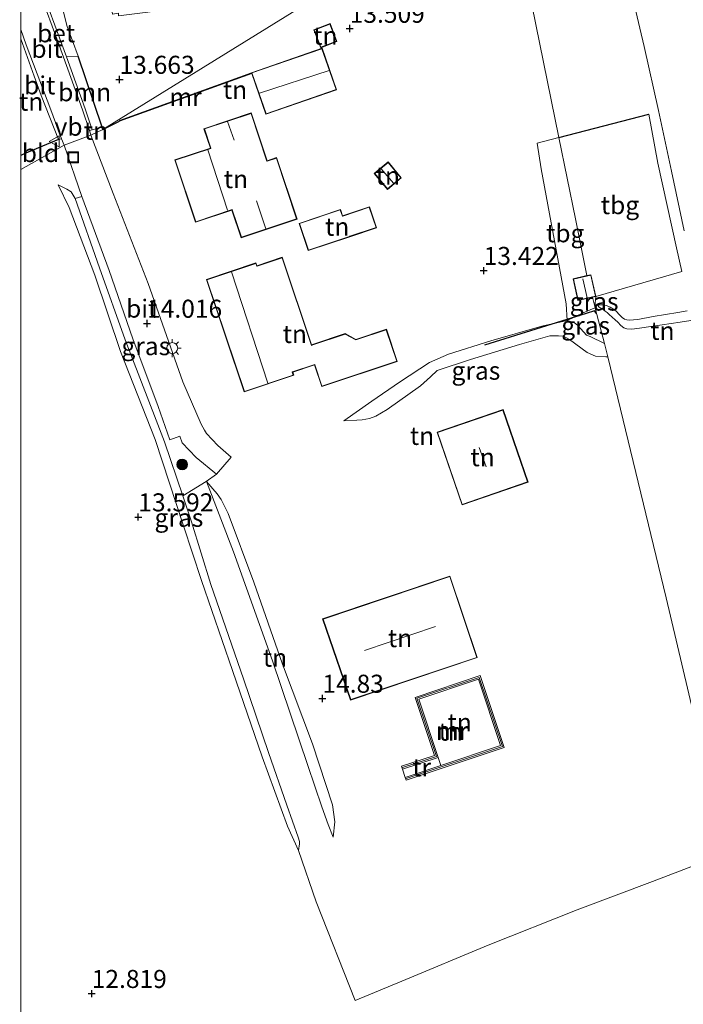
# Model space of a CAD drawing. Units: metres. Extents: x 199991 to 201834, y 399999 to 402610.
# Drawn here: x 200000 to 200092, y 401139 to 401275 of the extents above; entities that cross this region are included whole.
import ezdxf
from ezdxf.enums import TextEntityAlignment as Align

# ---------------------------------------------------------------- set-up
doc = ezdxf.new("R2010")
doc.units = ezdxf.units.M
doc.linetypes.add('IE-TERREINAFSCHEIDING', pattern=[10, 8, -2])
doc.layers.get('0').update_dxf_attribs({"lineweight": 25})
for name, color, linetype, lineweight in [('B-ME-GR-BOOM-GV-B6', 93, 'Continuous', 18), ('B-ME-GR-BOOM-S-B1', 93, 'Continuous', 18), ('B-ME-GW-HOOGTEPUNT-S-B1', 10, 'Continuous', 25), ('B-ME-GW-KRUINLIJN-L-B1', 93, 'Continuous', 18), ('B-ME-GW-TEENLIJN-L-B1', 93, 'Continuous', 18), ('B-ME-IE-GRASLAND-GV-B6', 93, 'Continuous', 18), ('B-ME-IE-GRONDWERKLIJN-GROND_INGERICHT-GV-B6', 253, 'Continuous', 18), ('B-ME-IE-HULPGEOMETRIE-L-B1', 53, 'Continuous', 18), ('B-ME-IE-INRICHTINGSELEMENT-S-B1', 253, 'Continuous', 18), ('B-ME-IE-MEUBILAIR_WEGMEUBILAIR-LICHTMAST-S-B1', 8, 'Continuous', 18), ('B-ME-IE-TERREINAFSCHEIDING-DOORGANG-L-B1', 8, 'IE-TERREINAFSCHEIDING-KUNSTMATIG-OPEN', 18), ('B-ME-IE-TERREINAFSCHEIDING-HAAG-L-B1', 10, 'Continuous', 25), ('B-ME-IE-TERREINAFSCHEIDING-RASTERHEKWERK-L-B1', 8, 'IE-TERREINAFSCHEIDING', 18), ('B-ME-KG-KADASTRAAL-DAKRAND-L-B1', 13, 'Continuous', 18), ('B-ME-KG-KADASTRAAL-NOKLIJN-L-B1', 13, 'Continuous', 18), ('B-ME-MW-MUUR-GV-B6', 8, 'IE-TERREINAFSCHEIDING-KUNSTMATIG', 18), ('B-ME-MW-MUUR-L-B1', 8, 'IE-TERREINAFSCHEIDING-KUNSTMATIG', 18), ('B-ME-OG-BEBOUWING-GV-B6', 173, 'Continuous', 18), ('B-ME-VH-VERH_SOORT-BETON-OVERIG-GV-B6', 8, 'IE-TERREINAFSCHEIDING-NATUURLIJK-HOUTWAL', 18), ('B-ME-VH-VERH_SOORT-BITUMEN-GV-B6', 8, 'IE-TERREINAFSCHEIDING-NATUURLIJK-HOUTWAL', 18), ('B-ME-VH-VERH_SOORT-KLINKERS-GV-B6', 8, 'IE-TERREINAFSCHEIDING-NATUURLIJK-HOUTWAL', 18), ('B-ME-VW-MEUBILAIR_WEGMEUBILAIR-VERKEERSBORD-S-B1', 8, 'Continuous', 18)]:
    doc.layers.add(name, color=color, linetype=linetype, lineweight=lineweight)
doc.styles.add('NLCS-ISO', font='NLCS-ISO.TTF')
doc.linetypes.add('IE-TERREINAFSCHEIDING-KUNSTMATIG', pattern='A,4,[82,NLCS.SHX,S=0.75,R=90,X=0,Y=0],4,-2', length=10)
doc.linetypes.add('IE-TERREINAFSCHEIDING-KUNSTMATIG-OPEN', pattern='A,7,-1.5,[67,NLCS.SHX,S=0.75,R=0,X=0,Y=0],-1.5', length=10)
doc.linetypes.add('IE-TERREINAFSCHEIDING-NATUURLIJK-HOUTWAL', pattern='A,7,-1.5,[67,NLCS.SHX,S=0.75,R=45,X=0,Y=0],-1.5,7,-1.5,[70,NLCS.SHX,S=0.75,R=0,X=0,Y=0],-1.5', length=20)

# ---------------------------------------------------------------- blocks, each defined once
blk = doc.blocks.new('d46gz_FeatureWriter_4_11_FMEBLOCK12')
at = {"layer": 'B-ME-IE-GRONDWERKLIJN-GROND_INGERICHT-GV-B6'}
for points in [[(-33.81, 14.85, 13.91), (-32.25, 14.6, 13.87), (-25.72, 14.98, 13.59), (-17.11, 15.81, 13.55), (-10.57, 16.66, 13.52), (-6.61, 16.93, 13.45), (0.42, 17.41, 13.32), (5.44, 18.03, 13.3), (9.39, 18.42, 13.15), (12.51, 19.45, 13.16), (14.82, 20.77, 13.22), (16.62, 22.33, 13.3), (18.34, 24.36, 13.31), (20.77, 27.61, 13.18), (21.38, 28.83, 13.24), (21.75, 29.22, 13.23), (22.24, 29.59, 13.23), (22.75, 29.78, 13.23), (29.49, 30.22, 13.03), (29.5, 30.24, 13.03), (33.81, 4.5, 13), (-22.41, -30.24, 13.91), (-22.51, -29.95, 13.87), (-25.85, -20.11, 13.97), (-27.42, -15.84, 13.99), (-29.69, -6.62, 13.94), (-31.21, -2.64, 13.96), (-32.18, -0.22, 13.92), (-33.09, 3.97, 13.84), (-33.81, 8.37, 13.76), (-33.81, 10.46, 13.76), (-33.7, 12.73, 13.76), (-33.81, 12.75, 13.77), (-33.81, 14.85, 13.91)], [(-17.93, -5.46, 14.27), (-21.36, -5.91, 14.27), (-20.84, -9.9, 14.18), (-21.69, -10.02, 14.08), (-21.11, -14.26, 14.08), (-20.28, -14.15, 14.08), (-20.24, -14.53, 14.08), (-11.8, -13.43, 14.27), (-12.35, -9.19, 14.27), (-9.75, -8.85, 14.27), (-10, -6.95, 14.27), (-7.81, -6.67, 14.27), (-7.59, -8.4, 14.27), (-3.32, -7.84, 14.27), (-4.05, -2.27, 14.27), (-18.11, -4.11, 14.27), (-17.93, -5.46, 14.27)]]:
    blk.add_polyline3d(points, dxfattribs=at)
blk = doc.blocks.new('put')
for p, q in [((0.75, 0.75), (-0.75, 0.75)), ((-0.75, 0.75), (-0.75, -0.75)), ((0.75, -0.75), (0.75, 0.75)), ((-0.75, -0.75), (0.75, -0.75))]:
    blk.add_line(p, q)
blk.add_lwpolyline([(-0.625, 0.625), (0.625, 0.625), (0.625, -0.625), (-0.625, -0.625)], close=True)
blk = doc.blocks.new('verkeersbord')
for p, q in [((0, 0.75), (-0.75, -0.625)), ((0.75, -0.625), (0, 0.75)), ((-0.75, -0.625), (0.75, -0.625))]:
    blk.add_line(p, q)
blk = doc.blocks.new('boom')
blk.add_hatch(color=256).paths.add_polyline_path([(-0.75, 0, 1), (0.75, 0, 1)])
blk.add_circle((0, 0), 0.75)
blk = doc.blocks.new('hoogtepunt')
for p, q in [((-0.5, 0), (0.5, 0)), ((0, 0.5), (0, -0.5))]:
    blk.add_line(p, q)
blk = doc.blocks.new('lantaarnpaal')
for p, q in [((-0.75, 0), (-1.25, 0)), ((-0.88, 0.88), (-0.53, 0.53)), ((0, 0.75), (0, 1.25)), ((0.53, 0.53), (0.88, 0.88)), ((0.75, 0), (1.25, 0)), ((-0.53, -0.53), (-0.88, -0.88)), ((0, -0.75), (0, -1.25)), ((0.53, -0.53), (0.88, -0.88))]:
    blk.add_line(p, q)
blk.add_circle((0, 0), 0.75)
blk = doc.blocks.new('d46gz_FeatureWriter_4_11_FMEBLOCK19')
at = {"layer": 'B-ME-IE-GRONDWERKLIJN-GROND_INGERICHT-GV-B6'}
for points in [[(-33.81, 14.85, 13.91), (-32.25, 14.6, 13.87), (-25.72, 14.98, 13.59), (-17.11, 15.81, 13.55), (-10.57, 16.66, 13.52), (-6.61, 16.93, 13.45), (0.42, 17.41, 13.32), (5.44, 18.03, 13.3), (9.39, 18.42, 13.15), (12.51, 19.45, 13.16), (14.82, 20.77, 13.22), (16.62, 22.33, 13.3), (18.34, 24.36, 13.31), (20.77, 27.61, 13.18), (21.38, 28.83, 13.24), (21.75, 29.22, 13.23), (22.24, 29.59, 13.23), (22.75, 29.78, 13.23), (29.49, 30.22, 13.03), (29.5, 30.24, 13.03), (33.81, 4.5, 13), (-22.41, -30.24, 13.91), (-22.51, -29.95, 13.87), (-25.85, -20.11, 13.97), (-27.42, -15.84, 13.99), (-29.69, -6.62, 13.94), (-31.21, -2.64, 13.96), (-32.18, -0.22, 13.92), (-33.09, 3.97, 13.84), (-33.81, 8.37, 13.76), (-33.81, 10.46, 13.76), (-33.7, 12.73, 13.76), (-33.81, 12.75, 13.77), (-33.81, 14.85, 13.91)], [(-17.93, -5.46, 14.27), (-21.36, -5.91, 14.27), (-20.84, -9.9, 14.18), (-21.69, -10.02, 14.08), (-21.11, -14.26, 14.08), (-20.28, -14.15, 14.08), (-20.24, -14.53, 14.08), (-11.8, -13.43, 14.27), (-12.35, -9.19, 14.27), (-9.75, -8.85, 14.27), (-10, -6.95, 14.27), (-7.81, -6.67, 14.27), (-7.59, -8.4, 14.27), (-3.32, -7.84, 14.27), (-4.05, -2.27, 14.27), (-18.11, -4.11, 14.27), (-17.93, -5.46, 14.27)]]:
    blk.add_polyline3d(points, dxfattribs=at)

msp = doc.modelspace()

# ---------------------------------------------------------------- linework, layer by layer
at = {"layer": 'B-ME-GR-BOOM-GV-B6'}
msp.add_polyline3d([(200011.297, 401260.065, 13.873), (200009.899, 401259.73, 13.866), (200008.917, 401262.638, 13.893), (200006.331, 401269.827, 13.919), (200007.962, 401269.904, 13.966), (200011.297, 401260.065, 13.873)], dxfattribs=at)
at = {"layer": 'B-ME-GW-KRUINLIJN-L-B1'}
for points in [[(200005.193, 401252.074, 13.607), (200006.399, 401251.508, 13.902), (200006.998, 401251.121, 14.001), (200007.558, 401250.219, 14.063), (200010.909, 401240.594, 14.051), (200014.465, 401230.612, 14.013), (200018.772, 401219.479, 14.005), (200019.924, 401216.481, 13.969), (200022.46, 401209.002, 14.202), (200023.682, 401205.397, 14.015), (200026.326, 401196.721, 13.974), (200030.877, 401183.672, 13.841), (200034.343, 401173.43, 13.73), (200036.866, 401166.174, 13.651), (200038.458, 401161.71, 13.518), (200038.633, 401161.133, 13.484), (200038.65, 401160.799, 13.455), (200038.508, 401159.87, 13.238)], [(200095.0753, 401233.6135, 14.3015), (200094.3042, 401233.4846, 14.2546), (200093.8017, 401233.4172, 14.1867), (200093.484, 401233.3746, 14.223), (200091.41, 401233.076, 14.226), (200088.8805, 401232.6896, 14.1198), (200085.767, 401232.214, 13.989), (200084.676, 401232.1063, 13.9454), (200084.0059, 401232.1387, 13.9144), (200083.6058, 401232.3054, 13.9064), (200083.1827, 401232.6032, 13.8259), (200082.75, 401233.047, 13.7959), (200082.3854, 401233.394, 13.8034), (200081.9854, 401233.7746, 13.8169), (200081.5721, 401234.1297, 13.8546), (200081.261, 401234.397, 13.8571), (200080.9832, 401234.6075, 13.8025), (200080.7533, 401234.7567, 13.756), (200080.4305, 401234.963, 13.7112), (200080.1364, 401235.17, 13.6584), (200079.9209, 401235.4641, 13.573)], [(200044.795, 401219.397, 14.32), (200046.562, 401219.481, 14.393), (200047.322, 401219.515, 14.403), (200048.331, 401219.74, 14.424), (200049.234, 401220.041, 14.437), (200050.793, 401220.974, 14.458), (200055.417, 401224.256, 14.49), (200056.791, 401225.472, 14.533), (200057.692, 401226.35, 14.546), (200062.34, 401227.913, 14.516), (200069.142, 401229.986, 14.541), (200073.343, 401231.17, 14.526), (200074.518, 401231.186, 14.526), (200075.243, 401231.139, 14.536), (200076.071, 401230.668, 14.495), (200078.493, 401228.866, 14.415), (200079.644, 401228.363, 14.321), (200081.111, 401228.252, 14.225), (200081.3717, 401228.2837, 14.2054)], [(200043.321, 401161.721, 13.781), (200043.554, 401163.83, 14.005), (200043.195, 401166.186, 14.22), (200040.458, 401174.645, 14.613), (200036.262, 401185.691, 14.644), (200032.289, 401197.055, 14.495), (200028.747, 401206.57, 14.379), (200027.762, 401208.517, 14.319), (200027.228, 401209.291, 14.299), (200025.7223, 401210.9781, 14.201)]]:
    msp.add_polyline3d(points, dxfattribs=at)
at = {"layer": 'B-ME-GW-TEENLIJN-L-B1'}
for points in [[(200085.0753, 401276.9199, 13.186), (200085.8048, 401273.8035, 13.3403), (200086.3954, 401271.2805, 13.3438), (200088.4056, 401262.3793, 13.4519), (200090.181, 401253.975, 13.4545), (200091.9422, 401245.7085, 13.2966)], [(200038.508, 401159.87, 13.238), (200036.966, 401163.243, 13.245), (200033.441, 401172.87, 13.279), (200029.355, 401184.81, 13.412), (200025.046, 401197.268, 13.556), (200022.573, 401204.845, 13.559), (200018.614, 401216.811, 13.559), (200013.835, 401229.019, 13.462), (200010.278, 401239.576, 13.441), (200006.717, 401248.949, 13.568), (200005.193, 401252.074, 13.607)], [(200077.932, 401234.356, 13.53), (200079.5588, 401235.047, 13.5283), (200079.6136, 401235.0703, 13.462)], [(200092.353, 401234.647, 13.431), (200091.0866, 401234.4271, 13.3979), (200087.651, 401233.8305, 13.308), (200085.5341, 401233.4544, 13.3181), (200084.9171, 401233.3824, 13.3211), (200084.316, 401233.357, 13.324), (200084.0171, 401233.3858, 13.3109), (200083.6618, 401233.4879, 13.3324), (200083.3547, 401233.7055, 13.3512), (200082.9268, 401234.1447, 13.4101), (200082.554, 401234.5272, 13.4648), (200082.2945, 401234.7935, 13.5264), (200081.7127, 401235.132, 13.6193), (200081.1739, 401235.3551, 13.5631), (200080.6588, 401235.4606, 13.5492), (200079.9209, 401235.4641, 13.573)], [(200044.795, 401219.397, 14.32), (200048.668, 401222.102, 14.293), (200052.472, 401224.733, 14.259), (200056.634, 401227.482, 14.1)], [(200025.7223, 401210.9781, 14.201), (200029.494, 401201.244, 14.066), (200034.883, 401186.171, 14.071), (200039.776, 401171.637, 13.849), (200041.708, 401165.905, 13.847), (200042.608, 401163.471, 13.758), (200043.321, 401161.721, 13.781)]]:
    msp.add_polyline3d(points, dxfattribs=at)
at = {"layer": 'B-ME-IE-GRASLAND-GV-B6'}
for points in [[(200086.3954, 401271.2805, 13.3438), (200085.8048, 401273.8035, 13.3403), (200085.0753, 401276.9199, 13.186)], [(200091.9422, 401245.7085, 13.2966), (200090.181, 401253.975, 13.4545), (200088.4056, 401262.3793, 13.4519), (200086.3954, 401271.2805, 13.3438)], [(200007.558, 401250.219, 14.063), (200010.909, 401240.594, 14.051), (200014.465, 401230.612, 14.013), (200018.772, 401219.479, 14.005), (200019.924, 401216.481, 13.969), (200022.46, 401209.002, 14.202), (200023.682, 401205.397, 14.015), (200026.326, 401196.721, 13.974), (200030.877, 401183.672, 13.841), (200034.343, 401173.43, 13.73), (200036.866, 401166.174, 13.651), (200038.458, 401161.71, 13.518), (200038.633, 401161.133, 13.484), (200038.65, 401160.799, 13.455), (200038.508, 401159.87, 13.238), (200036.966, 401163.243, 13.245), (200033.441, 401172.87, 13.279), (200029.355, 401184.81, 13.412), (200025.046, 401197.268, 13.556), (200022.573, 401204.845, 13.559), (200018.614, 401216.811, 13.559), (200013.835, 401229.019, 13.462), (200010.278, 401239.576, 13.441), (200006.717, 401248.949, 13.568), (200005.193, 401252.074, 13.607), (200006.399, 401251.508, 13.902), (200006.998, 401251.121, 14.001), (200007.558, 401250.219, 14.063)], [(200027.109, 401212.019, 14.209), (200025.72, 401210.982, 14.201), (200022.46, 401209.002, 14.202), (200019.924, 401216.481, 13.969), (200018.772, 401219.479, 14.005), (200014.465, 401230.612, 14.013), (200010.909, 401240.594, 14.051), (200007.558, 401250.219, 14.063), (200008.452, 401250.492, 13.984), (200012.244, 401240.234, 14.018), (200015.556, 401230.755, 14.006), (200019.064, 401221.374, 14.016), (200020.682, 401216.782, 14.028), (200022.025, 401217.285, 14.071), (200022.371, 401216.359, 14.083), (200024.3, 401214.334, 14.155), (200027.109, 401212.019, 14.209)], [(200079.5751, 401235.219, 13.5082), (200079.2388, 401236.5171, 13.344), (200079.708, 401236.623, 13.344), (200079.5751, 401235.219, 13.5082)], [(200079.5588, 401235.047, 13.5283), (200079.6136, 401235.0703, 13.462), (200079.8187, 401234.2785, 13.621), (200079.852, 401234.15, 13.6231), (200080.8926, 401230.1334, 13.6537), (200078.936, 401231.067, 13.573), (200078.42, 401231.278, 13.577), (200077.21, 401232.599, 13.579), (200076.69, 401233.04, 13.594), (200075.712, 401233.297, 13.628), (200077.932, 401234.356, 13.53), (200079.5588, 401235.047, 13.5283)], [(200093.484, 401233.3746, 14.223), (200091.41, 401233.076, 14.226), (200088.8805, 401232.6896, 14.1198), (200085.767, 401232.214, 13.989), (200084.676, 401232.1063, 13.9454), (200084.0059, 401232.1387, 13.9144), (200083.6058, 401232.3054, 13.9064), (200083.1827, 401232.6032, 13.8259), (200082.75, 401233.047, 13.7959), (200082.3854, 401233.394, 13.8034), (200081.9854, 401233.7746, 13.8169), (200081.5721, 401234.1297, 13.8546), (200081.261, 401234.397, 13.8571), (200080.9832, 401234.6075, 13.8025), (200080.7533, 401234.7567, 13.756), (200080.4305, 401234.963, 13.7112), (200080.1364, 401235.17, 13.6584), (200079.9209, 401235.4641, 13.573), (200080.6588, 401235.4606, 13.5492), (200081.1739, 401235.3551, 13.5631), (200081.7127, 401235.132, 13.6193), (200082.2945, 401234.7935, 13.5264), (200082.554, 401234.5272, 13.4648), (200082.9268, 401234.1447, 13.4101), (200083.3547, 401233.7055, 13.3512), (200083.6618, 401233.4879, 13.3324), (200084.0171, 401233.3858, 13.3109), (200084.316, 401233.357, 13.324), (200084.9171, 401233.3824, 13.3211), (200085.5341, 401233.4544, 13.3181), (200087.651, 401233.8305, 13.308), (200091.0866, 401234.4271, 13.3979), (200092.353, 401234.647, 13.431)], [(200081.111, 401228.252, 14.225), (200079.644, 401228.363, 14.321), (200078.493, 401228.866, 14.415), (200076.071, 401230.668, 14.495), (200075.243, 401231.139, 14.536), (200074.518, 401231.186, 14.526), (200073.343, 401231.17, 14.526), (200069.142, 401229.986, 14.541), (200062.34, 401227.913, 14.516), (200057.692, 401226.35, 14.546), (200056.791, 401225.472, 14.533), (200055.417, 401224.256, 14.49), (200050.793, 401220.974, 14.458), (200049.234, 401220.041, 14.437), (200048.331, 401219.74, 14.424), (200047.322, 401219.515, 14.403), (200046.562, 401219.481, 14.393), (200044.795, 401219.397, 14.32), (200048.668, 401222.102, 14.293), (200052.472, 401224.733, 14.259), (200056.634, 401227.482, 14.1), (200059.27, 401228.626, 14.022), (200065.15, 401230.473, 13.833), (200072.206, 401232.51, 13.674), (200075.712, 401233.297, 13.628), (200076.69, 401233.04, 13.594), (200077.21, 401232.599, 13.579), (200078.42, 401231.278, 13.577), (200078.936, 401231.067, 13.573), (200080.8926, 401230.1334, 13.6537), (200081.3717, 401228.2837, 14.2054), (200081.111, 401228.252, 14.225)]]:
    msp.add_polyline3d(points, dxfattribs=at)
at = {"layer": 'B-ME-IE-GRONDWERKLIJN-GROND_INGERICHT-GV-B6'}
for points in [[(200027.109, 401212.019, 14.209), (200029.152, 401214.363, 14.225), (200027.293, 401215.973, 14.199), (200025.762, 401217.653, 14.129), (200025.459, 401218.117, 14.095), (200024.984, 401218.931, 14.061), (200022.448, 401224.796, 14.131), (200017.647, 401238.404, 14.114), (200012.823, 401250.902, 14.04), (200009.728, 401258.988, 13.86), (200011.394, 401259.78, 13.905), (200067.6159, 401294.5141, 13.0024)], [(200069.2446, 401284.7754, 13.1091), (200074.5752, 401258.6458, 13.3973), (200071.573, 401257.863, 13.42), (200072.141, 401254.328, 13.487), (200075.616, 401235.592, 13.569), (200075.712, 401233.297, 13.628), (200072.206, 401232.51, 13.674), (200065.15, 401230.473, 13.833), (200059.27, 401228.626, 14.022), (200056.634, 401227.482, 14.1), (200052.472, 401224.733, 14.259), (200048.668, 401222.102, 14.293), (200044.795, 401219.397, 14.32), (200046.562, 401219.481, 14.393), (200047.322, 401219.515, 14.403), (200048.331, 401219.74, 14.424), (200049.234, 401220.041, 14.437), (200050.793, 401220.974, 14.458), (200055.417, 401224.256, 14.49), (200056.791, 401225.472, 14.533), (200057.692, 401226.35, 14.546), (200062.34, 401227.913, 14.516), (200069.142, 401229.986, 14.541), (200073.343, 401231.17, 14.526), (200074.518, 401231.186, 14.526), (200075.243, 401231.139, 14.536), (200076.071, 401230.668, 14.495), (200078.493, 401228.866, 14.415), (200079.644, 401228.363, 14.321), (200081.111, 401228.252, 14.225), (200081.3717, 401228.2837, 14.2054), (200089.4765, 401194.8676, 13.8169), (200097.7389, 401159.8639, 13.4104)], [(200097.7389, 401159.8639, 13.4104), (200089.4765, 401194.8676, 13.8169), (200081.3717, 401228.2837, 14.2054), (200080.8926, 401230.1334, 13.6537), (200079.852, 401234.15, 13.6231), (200079.8187, 401234.2785, 13.621), (200079.6136, 401235.0703, 13.462), (200079.5751, 401235.219, 13.5082), (200079.708, 401236.623, 13.344), (200091.638, 401240.104, 13.242), (200090.902, 401243.353, 13.257), (200088.291, 401255.091, 13.375), (200087.044, 401261.897, 13.303), (200074.5752, 401258.6458, 13.3973), (200069.2446, 401284.7754, 13.1091)], [(200085.0753, 401276.9199, 13.186), (200085.8048, 401273.8035, 13.3403), (200086.3954, 401271.2805, 13.3438)], [(200043.831, 401271.956, 13.576), (200042.867, 401274.439, 13.576), (200040.612, 401273.563, 13.576), (200041.576, 401271.08, 13.84), (200043.831, 401271.956, 13.576)], [(200000, 401272.3307, 13.8803), (200001.861, 401267.159, 13.867), (200002.83, 401264.468, 13.882), (200005.214, 401258.361, 13.852), (200000.479, 401256.395, 13.91), (200000, 401256.1747, 13.902), (200000, 401272.3307, 13.8803)], [(200000, 401272.3307, 13.8803), (200001.861, 401267.159, 13.867), (200002.83, 401264.468, 13.882), (200005.214, 401258.361, 13.852), (200000.479, 401256.395, 13.91), (200000, 401256.1747, 13.902), (200000, 401272.3307, 13.8803)], [(200013.671, 401260.991, 13.812), (200013.705, 401260.898, 13.915), (200032.009, 401267.533, 14.137), (200033.965, 401261.882, 14.218), (200043.766, 401265.275, 13.697), (200041.777, 401271.02, 13.84), (200031.976, 401267.627, 13.703), (200013.671, 401260.991, 13.812)], [(200086.3954, 401271.2805, 13.3438), (200088.4056, 401262.3793, 13.4519), (200090.181, 401253.975, 13.4545), (200091.9422, 401245.7085, 13.2966)], [(200024.226, 401246.923, 14.261), (200029.267, 401248.602, 14.261), (200030.543, 401244.771, 14.261), (200038.301, 401247.355, 14.261), (200035.464, 401255.872, 14.261), (200034.147, 401255.434, 14.261), (200031.943, 401262.05, 14.261), (200025.391, 401259.868, 14.261), (200026.286, 401257.18, 14.261), (200021.357, 401255.538, 14.261), (200024.226, 401246.923, 14.261)], [(200079.708, 401236.623, 13.344), (200079.029, 401239.635, 13.344), (200078.4788, 401239.5109, 13.344), (200076.8764, 401247.3654, 13.5382), (200074.5752, 401258.6458, 13.3973), (200087.044, 401261.897, 13.303), (200088.291, 401255.091, 13.375), (200090.902, 401243.353, 13.257), (200091.638, 401240.104, 13.242), (200079.708, 401236.623, 13.344)], [(200011.394, 401259.78, 13.905), (200009.728, 401258.988, 13.86), (200009.518, 401259.61, 13.866), (200009.899, 401259.73, 13.866), (200011.297, 401260.065, 13.873), (200011.394, 401259.78, 13.905)], [(200000, 401256.1747, 13.902), (200000.479, 401256.395, 13.91), (200005.214, 401258.361, 13.852), (200005.644, 401258.479, 13.855), (200006.001, 401257.569, 13.908), (200000, 401254.2038, 13.8645), (200000, 401256.1747, 13.902)], [(200000, 401256.1747, 13.902), (200000.479, 401256.395, 13.91), (200005.214, 401258.361, 13.852), (200005.644, 401258.479, 13.855), (200006.001, 401257.569, 13.908), (200000, 401254.2038, 13.8645), (200000, 401256.1747, 13.902)], [(200079.5588, 401235.047, 13.5283), (200077.932, 401234.356, 13.53), (200075.712, 401233.297, 13.628), (200075.616, 401235.592, 13.569), (200072.141, 401254.328, 13.487), (200071.573, 401257.863, 13.42), (200074.5752, 401258.6458, 13.3973), (200076.8764, 401247.3654, 13.5382), (200078.4788, 401239.5109, 13.344), (200076.547, 401239.075, 13.344), (200077.226, 401236.063, 13.344), (200079.2388, 401236.5171, 13.344), (200079.5751, 401235.219, 13.5082), (200079.6136, 401235.0703, 13.462), (200079.5588, 401235.047, 13.5283)], [(200000, 401254.2038, 13.8645), (200006.001, 401257.569, 13.908), (200008.452, 401250.492, 13.984), (200007.558, 401250.219, 14.063), (200006.998, 401251.121, 14.001), (200006.399, 401251.508, 13.902), (200005.193, 401252.074, 13.607), (200006.717, 401248.949, 13.568), (200010.278, 401239.576, 13.441), (200013.835, 401229.019, 13.462), (200018.614, 401216.811, 13.559), (200022.573, 401204.845, 13.559), (200025.046, 401197.268, 13.556), (200029.355, 401184.81, 13.412), (200033.441, 401172.87, 13.279), (200036.966, 401163.243, 13.245), (200038.508, 401159.87, 13.238), (200040.958, 401152.772, 13.236), (200046.33, 401139.087, 13.17), (200052.802, 401141.79, 13.192), (200064.805, 401146.783, 13.296), (200077.135, 401151.672, 13.375), (200087.583, 401155.563, 13.378), (200097.8248, 401159.4999, 13.3744)], [(200000, 401254.2038, 13.8645), (200006.001, 401257.569, 13.908), (200008.452, 401250.492, 13.984), (200007.558, 401250.219, 14.063), (200006.998, 401251.121, 14.001), (200006.399, 401251.508, 13.902), (200005.193, 401252.074, 13.607), (200006.717, 401248.949, 13.568), (200010.278, 401239.576, 13.441), (200013.835, 401229.019, 13.462), (200018.614, 401216.811, 13.559), (200022.573, 401204.845, 13.559), (200025.046, 401197.268, 13.556), (200029.355, 401184.81, 13.412), (200033.441, 401172.87, 13.279), (200036.966, 401163.243, 13.245), (200038.508, 401159.87, 13.238), (200040.958, 401152.772, 13.236), (200046.33, 401139.087, 13.17), (200052.802, 401141.79, 13.192), (200064.805, 401146.783, 13.296), (200077.135, 401151.672, 13.375), (200087.583, 401155.563, 13.378), (200097.8248, 401159.4999, 13.3744)], [(200000, 401037.0779, 12.4151), (200000, 401254.2038, 13.8645)], [(200000, 401037.0779, 12.4151), (200000, 401254.2038, 13.8645)], [(200050.827, 401251.467, 13.566), (200052.748, 401253.078, 13.566), (200050.912, 401255.268, 13.566), (200048.991, 401253.657, 13.566), (200050.827, 401251.467, 13.566)], [(200048.327, 401249.066, 13.735), (200044.612, 401247.818, 13.854), (200044.319, 401248.689, 13.937), (200038.568, 401246.757, 14.206), (200039.839, 401242.975, 14.234), (200045.593, 401244.908, 13.767), (200049.305, 401246.155, 13.612), (200048.327, 401249.066, 13.735)], [(200032.73, 401240.882, 14.232), (200032.597, 401241.281, 14.232), (200025.739, 401238.982, 14.232), (200030.96, 401223.409, 14.232), (200037.83, 401225.712, 14.232), (200037.689, 401226.132, 14.232), (200040.71, 401227.145, 14.232), (200041.719, 401224.135, 14.264), (200052.169, 401227.639, 14.04), (200050.68, 401232.08, 13.798), (200046.446, 401230.655, 14.232), (200044.979, 401231.477, 14.232), (200040.32, 401229.915, 14.232), (200036.248, 401242.061, 14.232), (200032.73, 401240.882, 14.232)], [(200092.353, 401234.647, 13.431), (200091.0866, 401234.4271, 13.3979), (200087.651, 401233.8305, 13.308), (200085.5341, 401233.4544, 13.3181), (200084.9171, 401233.3824, 13.3211), (200084.316, 401233.357, 13.324), (200084.0171, 401233.3858, 13.3109), (200083.6618, 401233.4879, 13.3324), (200083.3547, 401233.7055, 13.3512), (200082.9268, 401234.1447, 13.4101), (200082.554, 401234.5272, 13.4648), (200082.2945, 401234.7935, 13.5264), (200081.7127, 401235.132, 13.6193), (200081.1739, 401235.3551, 13.5631), (200080.6588, 401235.4606, 13.5492), (200079.9209, 401235.4641, 13.573), (200080.1364, 401235.17, 13.6584), (200080.4305, 401234.963, 13.7112), (200080.7533, 401234.7567, 13.756), (200080.9832, 401234.6075, 13.8025), (200081.261, 401234.397, 13.8571), (200081.5721, 401234.1297, 13.8546), (200081.9854, 401233.7746, 13.8169), (200082.3854, 401233.394, 13.8034), (200082.75, 401233.047, 13.7959), (200083.1827, 401232.6032, 13.8259), (200083.6058, 401232.3054, 13.9064), (200084.0059, 401232.1387, 13.9144), (200084.676, 401232.1063, 13.9454), (200085.767, 401232.214, 13.989), (200088.8805, 401232.6896, 14.1198), (200091.41, 401233.076, 14.226), (200093.484, 401233.3746, 14.223)], [(200070.317, 401210.897, 14.711), (200066.87, 401220.96, 14.585), (200057.715, 401217.824, 14.585), (200061.162, 401207.761, 14.585), (200070.317, 401210.897, 14.711)], [(200097.8248, 401159.4999, 13.3744), (200087.583, 401155.563, 13.378), (200077.135, 401151.672, 13.375), (200064.805, 401146.783, 13.296), (200052.802, 401141.79, 13.192), (200046.33, 401139.087, 13.17), (200040.958, 401152.772, 13.236), (200038.508, 401159.87, 13.238), (200038.65, 401160.799, 13.455), (200038.633, 401161.133, 13.484), (200038.458, 401161.71, 13.518), (200036.866, 401166.174, 13.651), (200034.343, 401173.43, 13.73), (200030.877, 401183.672, 13.841), (200026.326, 401196.721, 13.974), (200023.682, 401205.397, 14.015), (200022.46, 401209.002, 14.202), (200025.72, 401210.982, 14.201), (200027.109, 401212.019, 14.209)], [(200042.608, 401163.471, 13.758), (200043.321, 401161.721, 13.781), (200043.554, 401163.83, 14.005), (200043.195, 401166.186, 14.22), (200040.458, 401174.645, 14.613), (200036.262, 401185.691, 14.644), (200032.289, 401197.055, 14.495), (200028.747, 401206.57, 14.379), (200027.762, 401208.517, 14.319), (200027.228, 401209.291, 14.299), (200025.7223, 401210.9781, 14.201), (200029.494, 401201.244, 14.066), (200034.883, 401186.171, 14.071), (200039.776, 401171.637, 13.849), (200041.708, 401165.905, 13.847), (200042.608, 401163.471, 13.758)], [(200042.608, 401163.471, 13.758), (200041.708, 401165.905, 13.847), (200039.776, 401171.637, 13.849), (200034.883, 401186.171, 14.071), (200029.494, 401201.244, 14.066), (200025.7223, 401210.9781, 14.201), (200027.228, 401209.291, 14.299), (200027.762, 401208.517, 14.319), (200028.747, 401206.57, 14.379), (200032.289, 401197.055, 14.495), (200036.262, 401185.691, 14.644), (200040.458, 401174.645, 14.613), (200043.195, 401166.186, 14.22), (200043.554, 401163.83, 14.005), (200043.321, 401161.721, 13.781), (200042.608, 401163.471, 13.758)], [(200045.71, 401180.712, 15.014), (200063.263, 401186.59, 14.939), (200059.48, 401197.884, 14.985), (200041.832, 401191.973, 14.861), (200045.71, 401180.712, 15.014)], [(200053.293, 401170.006, 14.47), (200053.419, 401169.627, 14.307), (200067.005, 401174.154, 14.209), (200063.685, 401184.102, 14.969), (200054.659, 401181.093, 14.982), (200057.367, 401173.033, 14.464), (200052.789, 401171.542, 14.511), (200052.913, 401171.162, 14.464), (200053.293, 401170.006, 14.47)], [(200058.233, 401171.653, 11.286), (200057.875, 401172.778, 11.267), (200055.166, 401180.84, 11.467), (200063.432, 401183.596, 11.404), (200066.499, 401174.407, 11.435), (200058.233, 401171.653, 11.286)]]:
    msp.add_polyline3d(points, dxfattribs=at)
at = {"layer": 'B-ME-IE-HULPGEOMETRIE-L-B1'}
msp.add_polyline3d([(200000, 401254.2038, 13.8645), (200006.001, 401257.569, 13.908), (200009.728, 401258.988, 13.86), (200011.394, 401259.78, 13.905), (200067.6159, 401294.5141, 13.0024)], dxfattribs=at)
msp.add_polyline3d([(200000, 401254.2038, 13.8645), (200006.001, 401257.569, 13.908), (200009.728, 401258.988, 13.86), (200011.394, 401259.78, 13.905), (200067.6159, 401294.5141, 13.0024)], dxfattribs=at)
at = {"layer": 'B-ME-IE-TERREINAFSCHEIDING-DOORGANG-L-B1'}
msp.add_line((200029.152, 401214.363, 14.225), (200027.109, 401212.019, 14.209), dxfattribs=at)
at = {"layer": 'B-ME-IE-TERREINAFSCHEIDING-HAAG-L-B1'}
for p, q in [((200011.394, 401259.78, 13.905), (200013.705, 401260.898, 13.915)), ((200074.5752, 401258.6458, 13.3973), (200087.044, 401261.897, 13.303))]:
    msp.add_line(p, q, dxfattribs=at)
for points in [[(200011.394, 401259.78, 13.905), (200011.297, 401260.065, 13.873), (200007.962, 401269.904, 13.966)], [(200005.214, 401258.361, 13.852), (200000.479, 401256.395, 13.91), (200000, 401256.1747, 13.902)], [(200005.214, 401258.361, 13.852), (200000.479, 401256.395, 13.91), (200000, 401256.1747, 13.902)], [(200079.8187, 401234.2785, 13.621), (200079.521, 401234.6485, 13.5748), (200078.3554, 401234.2855, 13.6076), (200075.7052, 401233.4602, 13.6819), (200064.2612, 401229.8965, 14.0031)]]:
    msp.add_polyline3d(points, dxfattribs=at)
at = {"layer": 'B-ME-IE-TERREINAFSCHEIDING-RASTERHEKWERK-L-B1'}
msp.add_polyline3d([(200056.634, 401227.482, 14.1), (200059.27, 401228.626, 14.022), (200065.15, 401230.473, 13.833), (200072.206, 401232.51, 13.674), (200075.712, 401233.297, 13.628), (200076.69, 401233.04, 13.594), (200077.21, 401232.599, 13.579), (200078.42, 401231.278, 13.577), (200078.936, 401231.067, 13.573), (200080.8926, 401230.1334, 13.6537)], dxfattribs=at)
at = {"layer": 'B-ME-KG-KADASTRAAL-DAKRAND-L-B1'}
for points in [[(200041.605, 401271.145, 15.347), (200040.677, 401273.534, 15.417), (200042.839, 401274.374, 14.964), (200043.767, 401271.984, 15.015), (200041.605, 401271.145, 15.347)], [(200043.702, 401265.306, 16.688), (200033.996, 401261.946, 16.683), (200032.04, 401267.596, 16.683), (200041.746, 401270.957, 16.683), (200043.702, 401265.306, 16.688)], [(200024.258, 401246.986, 19.5), (200021.42, 401255.506, 19.501), (200026.35, 401257.148, 23.51), (200026.334, 401257.195, 16.994), (200025.454, 401259.836, 16.994), (200031.912, 401261.986, 16.954), (200034.115, 401255.37, 16.987), (200034.162, 401255.386, 16.66), (200035.432, 401255.809, 16.504), (200038.237, 401247.386, 16.596), (200030.575, 401244.835, 16.532), (200029.315, 401248.618, 16.532), (200029.299, 401248.665, 22.741), (200024.258, 401246.986, 19.5)], [(200050.906, 401255.198, 15.467), (200052.678, 401253.084, 15.462), (200050.833, 401251.538, 15.465), (200049.061, 401253.651, 15.511), (200050.906, 401255.198, 15.467)], [(200038.631, 401246.726, 16.635), (200044.288, 401248.626, 16.64), (200044.58, 401247.754, 16.621), (200044.628, 401247.77, 16.432), (200048.295, 401249.002, 15.631), (200049.241, 401246.186, 15.682), (200045.624, 401244.971, 16.387), (200045.577, 401244.955, 16.546), (200039.87, 401243.038, 16.555), (200038.631, 401246.726, 16.635)], [(200030.992, 401223.472, 19.647), (200025.802, 401238.95, 19.669), (200032.565, 401241.218, 19.681), (200032.698, 401240.819, 19.78), (200032.746, 401240.835, 17.126), (200036.216, 401241.998, 17.126), (200040.288, 401229.852, 17.073), (200040.336, 401229.868, 16.568), (200044.974, 401231.423, 16.568), (200046.441, 401230.601, 16.595), (200050.649, 401232.017, 16.68), (200052.106, 401227.671, 16.786), (200041.751, 401224.198, 16.743), (200040.757, 401227.161, 16.743), (200040.742, 401227.208, 17.012), (200037.673, 401226.179, 17.012), (200037.626, 401226.164, 19.528), (200037.767, 401225.744, 19.521), (200030.992, 401223.472, 19.647)], [(200079.648, 401236.661, 14.772), (200078.991, 401239.575, 14.772), (200076.607, 401239.037, 14.772), (200077.264, 401236.123, 14.772), (200079.648, 401236.661, 14.772)], [(200061.193, 401207.825, 17.619), (200057.779, 401217.793, 17.658), (200066.839, 401220.897, 17.678), (200070.254, 401210.928, 17.658), (200061.193, 401207.825, 17.619)], [(200041.896, 401191.942, 17.957), (200059.448, 401197.821, 17.93), (200063.2, 401186.622, 17.916), (200045.741, 401180.775, 17.899), (200041.896, 401191.942, 17.957)]]:
    msp.add_polyline3d(points, dxfattribs=at)
at = {"layer": 'B-ME-KG-KADASTRAAL-NOKLIJN-L-B1'}
for p, q in [((200033.068, 401264.779, 19.225), (200042.734, 401267.949, 19.229)), ((200029.588, 401258.275, 20.246), (200028.674, 401260.856, 20.243)), ((200028.675, 401248.594, 23.778), (200025.908, 401256.948, 23.781)), ((200051.674, 401252.308, 15.794), (200049.944, 401254.326, 15.778)), ((200032.683, 401249.861, 17.132), (200033.962, 401246.015, 17.133)), ((200034.232, 401224.611, 21.992), (200029.201, 401240.037, 21.946)), ((200078.505, 401236.454, 15.678), (200077.887, 401239.089, 15.678)), ((200063.546, 401215.716, 21.622), (200064.51, 401213.042, 21.605)), ((200047.647, 401187.6, 22.464), (200057.491, 401190.902, 22.452))]:
    msp.add_line(p, q, dxfattribs=at)
at = {"layer": 'B-ME-MW-MUUR-GV-B6'}
for points in [[(200032.009, 401267.533, 14.137), (200013.705, 401260.898, 13.915), (200013.671, 401260.991, 13.812), (200031.976, 401267.627, 13.703), (200032.009, 401267.533, 14.137)], [(200053.293, 401170.006, 14.47), (200058.233, 401171.653, 11.286), (200066.499, 401174.407, 11.435), (200063.432, 401183.596, 11.404), (200055.166, 401180.84, 11.467), (200057.875, 401172.778, 11.267), (200052.913, 401171.162, 14.464), (200052.789, 401171.542, 14.511), (200057.367, 401173.033, 14.464), (200054.659, 401181.093, 14.982), (200063.685, 401184.102, 14.969), (200067.005, 401174.154, 14.209), (200053.419, 401169.627, 14.307), (200053.293, 401170.006, 14.47)]]:
    msp.add_polyline3d(points, dxfattribs=at)
at = {"layer": 'B-ME-MW-MUUR-L-B1'}
msp.add_polyline3d([(200053.403, 401169.833, 14.708), (200066.752, 401174.28, 14.755), (200063.559, 401183.849, 15.627), (200054.912, 401180.967, 15.596), (200057.621, 401172.905, 14.73), (200052.898, 401171.367, 14.678)], dxfattribs=at)
at = {"layer": 'B-ME-OG-BEBOUWING-GV-B6'}
for points in [[(200041.576, 401271.08, 13.84), (200040.612, 401273.563, 13.576), (200042.867, 401274.439, 13.576), (200043.831, 401271.956, 13.576), (200041.576, 401271.08, 13.84)], [(200043.766, 401265.275, 13.697), (200033.965, 401261.882, 14.218), (200032.009, 401267.533, 14.137), (200031.976, 401267.627, 13.703), (200041.777, 401271.02, 13.84), (200043.766, 401265.275, 13.697)], [(200024.226, 401246.923, 14.261), (200021.357, 401255.538, 14.261), (200026.286, 401257.18, 14.261), (200025.391, 401259.868, 14.261), (200031.943, 401262.05, 14.261), (200034.147, 401255.434, 14.261), (200035.464, 401255.872, 14.261), (200038.301, 401247.355, 14.261), (200030.543, 401244.771, 14.261), (200029.267, 401248.602, 14.261), (200024.226, 401246.923, 14.261)], [(200050.912, 401255.268, 13.566), (200052.748, 401253.078, 13.566), (200050.827, 401251.467, 13.566), (200048.991, 401253.657, 13.566), (200050.912, 401255.268, 13.566)], [(200038.568, 401246.757, 14.206), (200044.319, 401248.689, 13.937), (200044.612, 401247.818, 13.854), (200048.327, 401249.066, 13.735), (200049.305, 401246.155, 13.612), (200045.593, 401244.908, 13.767), (200039.839, 401242.975, 14.234), (200038.568, 401246.757, 14.206)], [(200030.96, 401223.409, 14.232), (200025.739, 401238.982, 14.232), (200032.597, 401241.281, 14.232), (200032.73, 401240.882, 14.232), (200036.248, 401242.061, 14.232), (200040.32, 401229.915, 14.232), (200044.979, 401231.477, 14.232), (200046.446, 401230.655, 14.232), (200050.68, 401232.08, 13.798), (200052.169, 401227.639, 14.04), (200041.719, 401224.135, 14.264), (200040.71, 401227.145, 14.232), (200037.689, 401226.132, 14.232), (200037.83, 401225.712, 14.232), (200030.96, 401223.409, 14.232)], [(200076.547, 401239.075, 13.344), (200078.4788, 401239.5109, 13.344), (200079.029, 401239.635, 13.344), (200079.708, 401236.623, 13.344), (200079.2388, 401236.5171, 13.344), (200077.226, 401236.063, 13.344), (200076.547, 401239.075, 13.344)], [(200061.162, 401207.761, 14.585), (200057.715, 401217.824, 14.585), (200066.87, 401220.96, 14.585), (200070.317, 401210.897, 14.711), (200061.162, 401207.761, 14.585)], [(200041.832, 401191.973, 14.861), (200059.48, 401197.884, 14.985), (200063.263, 401186.59, 14.939), (200045.71, 401180.712, 15.014), (200041.832, 401191.973, 14.861)], [(200058.233, 401171.653, 11.286), (200053.293, 401170.006, 14.47), (200052.913, 401171.162, 14.464), (200057.875, 401172.778, 11.267), (200058.233, 401171.653, 11.286)]]:
    msp.add_polyline3d(points, dxfattribs=at)
at = {"layer": 'B-ME-VH-VERH_SOORT-BETON-OVERIG-GV-B6'}
msp.add_polyline3d([(200000, 401286.6572, 13.7691), (200000.009, 401286.629, 13.769), (200001.503, 401282.801, 13.842), (200002.979, 401279.018, 13.74), (200005.693, 401271.601, 13.806), (200006.331, 401269.827, 13.919), (200008.917, 401262.638, 13.893), (200009.899, 401259.73, 13.866), (200009.518, 401259.61, 13.866), (200008.539, 401262.506, 13.893), (200005.317, 401271.465, 13.806), (200002.605, 401278.877, 13.74), (200000, 401285.552, 13.7654), (200000, 401286.6572, 13.7691)], dxfattribs=at)
msp.add_polyline3d([(200000, 401286.6572, 13.7691), (200000.009, 401286.629, 13.769), (200001.503, 401282.801, 13.842), (200002.979, 401279.018, 13.74), (200005.693, 401271.601, 13.806), (200006.331, 401269.827, 13.919), (200008.917, 401262.638, 13.893), (200009.899, 401259.73, 13.866), (200009.518, 401259.61, 13.866), (200008.539, 401262.506, 13.893), (200005.317, 401271.465, 13.806), (200002.605, 401278.877, 13.74), (200000, 401285.552, 13.7654), (200000, 401286.6572, 13.7691)], dxfattribs=at)
at = {"layer": 'B-ME-VH-VERH_SOORT-BITUMEN-GV-B6'}
for points in [[(200000, 401285.552, 13.7654), (200002.605, 401278.877, 13.74), (200005.317, 401271.465, 13.806), (200008.539, 401262.506, 13.893), (200009.518, 401259.61, 13.866), (200009.728, 401258.988, 13.86), (200006.001, 401257.569, 13.908), (200005.644, 401258.479, 13.855), (200004.173, 401262.491, 13.906), (200000.768, 401271.496, 13.906), (200000, 401273.5964, 13.8932), (200000, 401285.552, 13.7654)], [(200000, 401285.552, 13.7654), (200002.605, 401278.877, 13.74), (200005.317, 401271.465, 13.806), (200008.539, 401262.506, 13.893), (200009.518, 401259.61, 13.866), (200009.728, 401258.988, 13.86), (200006.001, 401257.569, 13.908), (200005.644, 401258.479, 13.855), (200004.173, 401262.491, 13.906), (200000.768, 401271.496, 13.906), (200000, 401273.5964, 13.8932), (200000, 401285.552, 13.7654)], [(200000, 401273.5964, 13.8932), (200000.768, 401271.496, 13.906), (200004.173, 401262.491, 13.906), (200005.644, 401258.479, 13.855), (200005.214, 401258.361, 13.852), (200002.83, 401264.468, 13.882), (200001.861, 401267.159, 13.867), (200000, 401272.3307, 13.8803), (200000, 401273.5964, 13.8932)], [(200000, 401273.5964, 13.8932), (200000.768, 401271.496, 13.906), (200004.173, 401262.491, 13.906), (200005.644, 401258.479, 13.855), (200005.214, 401258.361, 13.852), (200002.83, 401264.468, 13.882), (200001.861, 401267.159, 13.867), (200000, 401272.3307, 13.8803), (200000, 401273.5964, 13.8932)], [(200029.152, 401214.363, 14.225), (200027.109, 401212.019, 14.209), (200024.3, 401214.334, 14.155), (200022.371, 401216.359, 14.083), (200022.025, 401217.285, 14.071), (200020.682, 401216.782, 14.028), (200019.064, 401221.374, 14.016), (200015.556, 401230.755, 14.006), (200012.244, 401240.234, 14.018), (200008.452, 401250.492, 13.984), (200006.001, 401257.569, 13.908), (200009.728, 401258.988, 13.86), (200012.823, 401250.902, 14.04), (200017.647, 401238.404, 14.114), (200022.448, 401224.796, 14.131), (200024.984, 401218.931, 14.061), (200025.459, 401218.117, 14.095), (200025.762, 401217.653, 14.129), (200027.293, 401215.973, 14.199), (200029.152, 401214.363, 14.225)]]:
    msp.add_polyline3d(points, dxfattribs=at)
at = {"layer": 'B-ME-VH-VERH_SOORT-KLINKERS-GV-B6'}
msp.add_polyline3d([(200007.962, 401269.904, 13.966), (200006.331, 401269.827, 13.919), (200005.693, 401271.601, 13.806), (200002.979, 401279.018, 13.74), (200001.503, 401282.801, 13.842), (200004.118, 401283.398, 13.942), (200006.388, 401274.18, 13.99), (200007.962, 401269.904, 13.966)], dxfattribs=at)

# ---------------------------------------------------------------- block references
at = {"layer": 'B-ME-GR-BOOM-S-B1', "rotation": 90}
msp.add_blockref('boom', (200022.374, 401213.353, 14.161), dxfattribs=at)
at = {"layer": 'B-ME-GW-HOOGTEPUNT-S-B1', "rotation": 90}
for p in [(200045.592, 401273.761, 13.509), (200045.592, 401273.761, 13.509), (200013.687, 401266.689, 13.663), (200013.687, 401266.689, 13.663), (200064.162, 401240.209, 13.422), (200064.162, 401240.209, 13.422), (200017.504, 401232.897, 14.016), (200017.504, 401232.897, 14.016), (200016.29, 401206.072, 13.592), (200016.29, 401206.072, 13.592), (200041.805, 401180.947, 14.83), (200041.805, 401180.947, 14.83), (200009.832, 401140.048, 12.819), (200009.832, 401140.048, 12.819)]:
    msp.add_blockref('hoogtepunt', p, dxfattribs=at)
at = {"layer": 'B-ME-IE-GRONDWERKLIJN-GROND_INGERICHT-GV-B6'}
for name in ['d46gz_FeatureWriter_4_11_FMEBLOCK12', 'd46gz_FeatureWriter_4_11_FMEBLOCK19']:
    msp.add_blockref(name, (200033.8079, 401290.0159), dxfattribs=at)
at = {"layer": 'B-ME-IE-INRICHTINGSELEMENT-S-B1', "rotation": 90}
msp.add_blockref('put', (200007.267, 401255.897, 13.88), dxfattribs=at)
at = {"layer": 'B-ME-IE-MEUBILAIR_WEGMEUBILAIR-LICHTMAST-S-B1', "rotation": 90}
msp.add_blockref('lantaarnpaal', (200021.005, 401229.479, 14.069), dxfattribs=at)
at = {"layer": 'B-ME-VW-MEUBILAIR_WEGMEUBILAIR-VERKEERSBORD-S-B1', "rotation": 90}
msp.add_blockref('verkeersbord', (200004.681, 401258.112, 13.867), dxfattribs=at)

# ---------------------------------------------------------------- texts
at = {"layer": 'B-ME-GR-BOOM-GV-B6', "ltscale": 0.2, "style": 'NLCS-ISO'}
msp.add_text('bmn', height=2.5, dxfattribs=at).set_placement((200008.8573, 401264.9235), align=Align.MIDDLE_CENTER)
at = {"layer": 'B-ME-GW-HOOGTEPUNT-S-B1', "ltscale": 0.2, "style": 'NLCS-ISO'}
for s, p in [('13.509', (200045.592, 401273.761, 13.509)), ('13.509', (200045.592, 401273.761, 13.509)), ('13.663', (200013.687, 401266.689, 13.663)), ('13.663', (200013.687, 401266.689, 13.663)), ('13.422', (200064.162, 401240.209, 13.422)), ('13.422', (200064.162, 401240.209, 13.422)), ('14.016', (200017.504, 401232.897, 14.016)), ('14.016', (200017.504, 401232.897, 14.016)), ('13.592', (200016.29, 401206.072, 13.592)), ('13.592', (200016.29, 401206.072, 13.592)), ('14.83', (200041.805, 401180.947, 14.83)), ('14.83', (200041.805, 401180.947, 14.83)), ('12.819', (200009.832, 401140.048, 12.819)), ('12.819', (200009.832, 401140.048, 12.819))]:
    msp.add_text(s, height=2.5, dxfattribs=at).set_placement(p, align=Align.BOTTOM_LEFT)
at = {"layer": 'B-ME-IE-GRASLAND-GV-B6', "ltscale": 0.2, "style": 'NLCS-ISO'}
for p in [(200079.4734, 401235.921), (200078.3023, 401232.6019), (200017.3335, 401229.747), (200063.0833, 401226.347), (200021.9215, 401205.972)]:
    msp.add_text('gras', height=2.5, dxfattribs=at).set_placement(p, align=Align.MIDDLE_CENTER)
at = {"layer": 'B-ME-IE-GRONDWERKLIJN-GROND_INGERICHT-GV-B6', "ltscale": 0.2, "style": 'NLCS-ISO'}
for s, p in [('tn', (200042.2215, 401272.7595)), ('tn', (200029.6988, 401265.2555)), ('tn', (200001.4408, 401263.6154)), ('tn', (200001.4408, 401263.6154)), ('tn', (200010.4172, 401259.5907)), ('bld', (200002.7295, 401256.4955)), ('bld', (200002.7295, 401256.4955)), ('tn', (200029.8239, 401252.885)), ('tn', (200050.8695, 401253.3675)), ('tbg', (200083.0585, 401249.2804)), ('tn', (200043.8555, 401246.2929)), ('tbg', (200075.4664, 401245.3841)), ('tn', (200037.9784, 401231.4298)), ('tn', (200088.9345, 401231.869)), ('tn', (200055.6171, 401217.3136)), ('tn', (200064.016, 401214.3605)), ('tn', (200052.5682, 401189.2991)), ('tn', (200035.2368, 401186.593)), ('tn', (200035.2368, 401186.593)), ('tn', (200060.8348, 401177.6248)), ('tn', (200059.5914, 401176.3418))]:
    msp.add_text(s, height=2.5, dxfattribs=at).set_placement(p, align=Align.MIDDLE_CENTER)
at = {"layer": 'B-ME-MW-MUUR-GV-B6', "ltscale": 0.2, "style": 'NLCS-ISO'}
for p in [(200022.8404, 401264.2623), (200059.7356, 401176.4219)]:
    msp.add_text('mr', height=2.5, dxfattribs=at).set_placement(p, align=Align.MIDDLE_CENTER)
at = {"layer": 'B-ME-MW-MUUR-L-B1', "ltscale": 0.2, "style": 'NLCS-ISO'}
msp.add_text('mr', height=2.5, dxfattribs=at).set_placement((200059.8038, 401176.4835), align=Align.MIDDLE_CENTER)
at = {"layer": 'B-ME-OG-BEBOUWING-GV-B6', "ltscale": 0.2, "style": 'NLCS-ISO'}
msp.add_text('tr', height=2.5, dxfattribs=at).set_placement((200055.5713, 401171.3979), align=Align.MIDDLE_CENTER)
at = {"layer": 'B-ME-VH-VERH_SOORT-BETON-OVERIG-GV-B6', "ltscale": 0.2, "style": 'NLCS-ISO'}
msp.add_text('bet', height=2.5, dxfattribs=at).set_placement((200004.8925, 401273.0894), align=Align.MIDDLE_CENTER)
msp.add_text('bet', height=2.5, dxfattribs=at).set_placement((200004.8925, 401273.0894), align=Align.MIDDLE_CENTER)
at = {"layer": 'B-ME-VH-VERH_SOORT-BITUMEN-GV-B6', "ltscale": 0.2, "style": 'NLCS-ISO'}
for p in [(200003.6372, 401270.9352), (200003.6372, 401270.9352), (200002.6321, 401265.8797), (200002.6321, 401265.8797), (200016.7642, 401234.95)]:
    msp.add_text('bit', height=2.5, dxfattribs=at).set_placement(p, align=Align.MIDDLE_CENTER)
at = {"layer": 'B-ME-VW-MEUBILAIR_WEGMEUBILAIR-VERKEERSBORD-S-B1', "ltscale": 0.2, "style": 'NLCS-ISO'}
msp.add_text('vb', height=2.5, dxfattribs=at).set_placement((200004.681, 401258.112, 13.867), align=Align.BOTTOM_LEFT)

doc.saveas('drawing.dxf')
